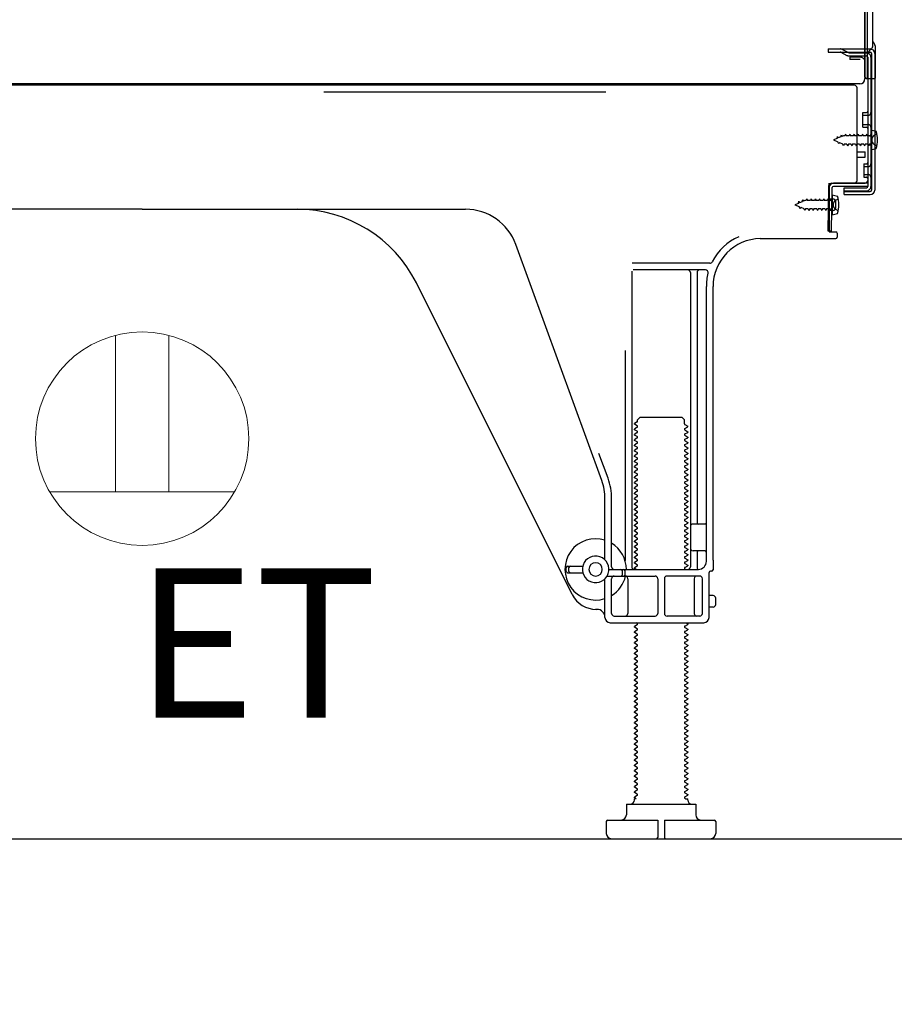
# Model space of a CAD drawing. Extents: x 0 to 26473, y -22053 to -13183.
# Drawn here: x 22866 to 23194, y -20039 to -19670 of the extents above; entities that cross this region are included whole.
import ezdxf

# ---------------------------------------------------------------- set-up
doc = ezdxf.new("R2010")
doc.units = 0
doc.header["$LTSCALE"] = 50
doc.header["$MEASUREMENT"] = 0
doc.linetypes.add('HIDDEN', pattern=[0.375, 0.25, -0.125])
doc.linetypes.add('HIDDENNEW0', pattern=[4.5, 3, -1.5])
doc.layers.get('0').update_dxf_attribs({"linetype": 'CONTINUOUS'})
doc.layers.get('DEFPOINTS').update_dxf_attribs({"color": 146, "linetype": 'CONTINUOUS'})
for name, color, linetype in [('111-壁仕上', 3, 'CONTINUOUS'), ('121-キャビネット（中）', 253, 'HIDDEN'), ('150-機器', 8, 'CONTINUOUS'), ('160-文字', 254, 'CONTINUOUS'), ('166-寸法B', 11, 'CONTINUOUS')]:
    doc.layers.add(name, color=color, linetype=linetype)
doc.styles.add('KH001', font='txt')
doc.styles.add('ＭＳ ゴシック', font='txt', dxfattribs={"height": 10})
doc.dimstyles.new('KH1xx030', dxfattribs={"dimscale": 30, "dimtxt": 2, "dimasz": 0.6, "dimexe": 0.3, "dimexo": 1.2, "dimgap": 0.5, "dimtad": 3, "dimdec": 1, "dimdsep": 46, "dimlunit": 6, "dimtxsty": 'KH001', "dimblk": 'DOT', "dimcen": 1, "dimdle": 1, "dimclrd": 256, "dimclre": 256, "dimclrt": 256, "dimadec": 0, "dimazin": 0, "dimtfac": 1, "dimtdec": 1, "dimtix": 1, "dimtmove": 2, "dimatfit": 3, "dimldrblk": 'CLOSEDBLANK', "dimfxl": 1, "dimtolj": 1, "dimtzin": 0, "dimlwd": -1, "dimlwe": -1, "dimarcsym": 0})

# ---------------------------------------------------------------- blocks, each defined once
blk = doc.blocks.new('ｺﾝｾﾝﾄ 展開用')
at = {"layer": '160-文字', "color": 4, "linetype": 'Continuous', "lineweight": 20}
for p, q in [((-20, 34.64), (-20, -34.64)), ((38.73, 10), (-20, 10)), ((38.73, -10), (-20, -10))]:
    blk.add_line(p, q, dxfattribs=at)
blk.add_circle((0, 0), 40, dxfattribs=at)
blk = doc.blocks.new('_Dot')
at = {"color": 0, "linetype": 'ByBlock', "lineweight": -2}
blk.add_line((-0.5, 0), (-1, 0), dxfattribs=at)
at = {"color": 0, "linetype": 'ByBlock', "const_width": 0.5}
blk.add_lwpolyline([(-0.25, 0, 1), (0.25, 0, 1)], format="xyb", close=True, dxfattribs=at)
blk = doc.blocks.new('*D42')
at = {"layer": '166-寸法B', "transparency": 16777216}
for p, q in [((22687.07, -20012.95), (22687.07, -20643.31)), ((23253.07, -20048.95), (23253.07, -20643.31)), ((23235.07, -20634.31), (22705.07, -20634.31))]:
    blk.add_line(p, q, dxfattribs=at)
at = {"layer": 'DEFPOINTS', "color": 0, "transparency": 16777216}
for p in [(22687.07, -19976.95), (23253.07, -20012.95), (22687.07, -20634.31)]:
    blk.add_point(p, dxfattribs=at)
at = {"layer": '166-寸法B', "transparency": 16777216, "xscale": 18, "yscale": 18, "zscale": 18, "rotation": 180}
blk.add_blockref('_Dot', (22687.07, -20634.31), dxfattribs=at)
at = {"layer": '166-寸法B', "transparency": 16777216, "xscale": 18, "yscale": 18, "zscale": 18}
blk.add_blockref('_Dot', (23253.07, -20634.31), dxfattribs=at)
at = {"layer": '166-寸法B', "transparency": 16777216, "insert": (22970.07, -20589.31), "char_height": 60, "attachment_point": 5, "style": 'KH001'}
blk.add_mtext('\\A1;566', dxfattribs=at)
blk = doc.blocks.new('_ClosedBlank')
at = {"color": 0, "linetype": 'ByBlock', "lineweight": -2}
for p, q in [((-1, 0.167), (0, 0)), ((-1, 0.167), (-1, -0.167)), ((0, 0), (-1, -0.167))]:
    blk.add_line(p, q, dxfattribs=at)

msp = doc.modelspace()

# ---------------------------------------------------------------- linework, layer by layer
at = {"layer": '111-壁仕上', "ltscale": 2}
msp.add_lwpolyline([(22437.56, -19976.95), (23253.07, -19976.95), (23253.07, -17576.95), (22437.56, -17576.95)], dxfattribs=at)
at = {"layer": '121-キャビネット（中）', "linetype": 'Continuous', "ltscale": 2}
msp.add_line((22706.07, -19976.95), (23253.07, -19976.95), dxfattribs=at)
at = {"layer": '150-機器', "color": 13, "linetype": 'Continuous'}
for p, q in [((23184.03, -19691.45), (23184.03, -19576.95)), ((23183.03, -19643.96), (23183.03, -19691.96)), ((23183.03, -19677.15), (23183.03, -19656.32)), ((23186.03, -19679.46), (23186.03, -19666.98)), ((23184.03, -19674.83), (23184.03, -19669.96)), ((23183.03, -19691.45), (23183.03, -19677.15)), ((23184.07, -19680.85), (23184.97, -19680.85)), ((23184.07, -19682.05), (23184.97, -19682.05)), ((23185.47, -19682.55), (23185.47, -19733.75)), ((23186.67, -19682.55), (23186.67, -19733.75)), ((23187.03, -19691.45), (23187.03, -19680.52)), ((23184.07, -19683.95), (23184.07, -19732.35)), ((23179.07, -19694.45), (22645.07, -19694.45)), ((23181.19, -19693.96), (22649.03, -19693.96)), ((23167.61, -19694.36), (23167.47, -19694.45)), ((23183.54, -19691.95), (23186.53, -19691.95)), ((23184.07, -19691.45), (23184.07, -19697.95)), ((23180.07, -19730.15), (23180.07, -19695.45)), ((23182.27, -19704.7), (23183.57, -19704.7)), ((23182.27, -19710.2), (23182.27, -19704.7)), ((23182.27, -19710.2), (23183.57, -19710.2)), ((23184.07, -19710.65), (23184.07, -19730.15)), ((23184.07, -19712.24), (23184.07, -19730.15)), ((23185.26, -19711.2), (23187.22, -19711.7)), ((23185.27, -19711.2), (23185.27, -19718.7)), ((23180.07, -19719.45), (23183.07, -19719.45)), ((23183.07, -19721.45), (23183.07, -19719.45)), ((23185.27, -19718.7), (23187.22, -19718.2)), ((23180.07, -19721.45), (23183.07, -19721.45)), ((23169.54, -19732.83), (23169.57, -19731.15)), ((23170.57, -19731.15), (23183.07, -19731.15)), ((23184.07, -19731.15), (23171.24, -19731.15)), ((23184.07, -19731.15), (23184.07, -19732.35)), ((23169.28, -19749.15), (23169.54, -19732.83)), ((23169.57, -19732.02), (23169.57, -19749.15)), ((23170.48, -19749.17), (23170.74, -19732.84)), ((23184.07, -19732.35), (23171.24, -19732.35)), ((23175.17, -19735.45), (23175.17, -19732.85)), ((23175.17, -19732.85), (23183.57, -19732.85)), ((23175.17, -19734.25), (23184.97, -19734.25)), ((23171.07, -19737.11), (23169.57, -19737.11)), ((23170.77, -19735.51), (23170.77, -19743.01)), ((23170.77, -19735.51), (23172.72, -19736.01)), ((23172.07, -19740.41), (23172.07, -19738.11)), ((23175.17, -19735.45), (23184.97, -19735.45)), ((22912.07, -19740.95), (22790.79, -19740.95)), ((22912.07, -19740.95), (23033.34, -19740.95)), ((23171.07, -19741.41), (23169.57, -19741.41)), ((23170.77, -19743.01), (23172.72, -19742.51)), ((23170.48, -19749.17), (23169.28, -19749.15)), ((23169.87, -19749.45), (23172.07, -19749.45)), ((23172.57, -19749.95), (23172.57, -19751.45)), ((23143.79, -19751.95), (23172.07, -19751.95)), ((23084.36, -19842.64), (23052.14, -19754.11)), ((23124.9, -19761.2), (23095.78, -19761.2)), ((23095.57, -19764.2), (23095.57, -19874.95)), ((23123.22, -19763.7), (23096.07, -19763.7)), ((23117.57, -19764.7), (23117.57, -19874.95)), ((23120.07, -19764.7), (23120.07, -19858.45)), ((23073.3, -19885.42), (23014.89, -19768.59)), ((23123.57, -19872.95), (23123.57, -19769.95)), ((23126.07, -19872.54), (23126.07, -19769.95)), ((23093.07, -19793.93), (23093.07, -19872.6)), ((23097.79, -19819.95), (23098.79, -19818.95)), ((23097.79, -19820.45), (23097.79, -19819.95)), ((23098.79, -19818.95), (23114.34, -19818.95)), ((23115.34, -19819.95), (23114.34, -19818.95)), ((23115.34, -19821.45), (23115.34, -19819.95)), ((23097.65, -19820.7), (23096.57, -19821.33)), ((23096.57, -19821.58), (23096.57, -19821.33)), ((23097.65, -19822.2), (23096.57, -19821.58)), ((23097.65, -19822.7), (23096.57, -19823.33)), ((23096.57, -19823.58), (23096.57, -19823.33)), ((23097.65, -19824.2), (23096.57, -19823.58)), ((23115.48, -19821.7), (23116.57, -19822.33)), ((23115.48, -19823.2), (23116.57, -19822.58)), ((23115.48, -19823.7), (23116.57, -19824.33)), ((23116.57, -19822.58), (23116.57, -19822.33)), ((23097.65, -19824.7), (23096.57, -19825.33)), ((23096.57, -19825.58), (23096.57, -19825.33)), ((23097.65, -19826.2), (23096.57, -19825.58)), ((23097.65, -19826.7), (23096.57, -19827.33)), ((23096.57, -19827.58), (23096.57, -19827.33)), ((23097.65, -19828.2), (23096.57, -19827.58)), ((23115.48, -19825.2), (23116.57, -19824.58)), ((23115.48, -19825.7), (23116.57, -19826.33)), ((23115.48, -19827.2), (23116.57, -19826.58)), ((23115.48, -19827.7), (23116.57, -19828.33)), ((23116.57, -19824.33), (23116.57, -19824.58)), ((23116.57, -19826.33), (23116.57, -19826.58)), ((23097.65, -19828.7), (23096.57, -19829.33)), ((23096.57, -19829.58), (23096.57, -19829.33)), ((23097.65, -19830.2), (23096.57, -19829.58)), ((23097.65, -19830.7), (23096.57, -19831.33)), ((23096.57, -19831.58), (23096.57, -19831.33)), ((23115.48, -19829.2), (23116.57, -19828.58)), ((23115.48, -19829.7), (23116.57, -19830.33)), ((23115.48, -19831.2), (23116.57, -19830.58)), ((23116.57, -19828.33), (23116.57, -19828.58)), ((23116.57, -19830.33), (23116.57, -19830.58)), ((23086.71, -19841.78), (23083.32, -19832.46)), ((23097.65, -19832.2), (23096.57, -19831.58)), ((23097.65, -19832.7), (23096.57, -19833.33)), ((23096.57, -19833.58), (23096.57, -19833.33)), ((23097.65, -19834.2), (23096.57, -19833.58)), ((23097.65, -19834.7), (23096.57, -19835.33)), ((23115.48, -19831.7), (23116.57, -19832.33)), ((23115.48, -19833.2), (23116.57, -19832.58)), ((23115.48, -19833.7), (23116.57, -19834.33)), ((23115.48, -19835.2), (23116.57, -19834.58)), ((23116.57, -19832.33), (23116.57, -19832.58)), ((23116.57, -19834.33), (23116.57, -19834.58)), ((23096.57, -19835.58), (23096.57, -19835.33)), ((23097.65, -19836.2), (23096.57, -19835.58)), ((23097.65, -19836.7), (23096.57, -19837.33)), ((23096.57, -19837.58), (23096.57, -19837.33)), ((23097.65, -19838.2), (23096.57, -19837.58)), ((23097.65, -19838.7), (23096.57, -19839.33)), ((23115.48, -19835.7), (23116.57, -19836.33)), ((23115.48, -19837.2), (23116.57, -19836.58)), ((23115.48, -19837.7), (23116.57, -19838.33)), ((23115.48, -19839.2), (23116.57, -19838.58)), ((23116.57, -19836.33), (23116.57, -19836.58)), ((23116.57, -19838.33), (23116.57, -19838.58)), ((23096.57, -19839.58), (23096.57, -19839.33)), ((23097.65, -19840.2), (23096.57, -19839.58)), ((23097.65, -19840.7), (23096.57, -19841.33)), ((23096.57, -19841.58), (23096.57, -19841.33)), ((23097.65, -19842.2), (23096.57, -19841.58)), ((23115.48, -19839.7), (23116.57, -19840.33)), ((23115.48, -19841.2), (23116.57, -19840.58)), ((23115.48, -19841.7), (23116.57, -19842.33)), ((23116.57, -19840.33), (23116.57, -19840.58)), ((23116.57, -19842.33), (23116.57, -19842.58)), ((23097.65, -19842.7), (23096.57, -19843.33)), ((23096.57, -19843.58), (23096.57, -19843.33)), ((23097.65, -19844.2), (23096.57, -19843.58)), ((23097.65, -19844.7), (23096.57, -19845.33)), ((23096.57, -19845.58), (23096.57, -19845.33)), ((23097.65, -19846.2), (23096.57, -19845.58)), ((23115.48, -19843.2), (23116.57, -19842.58)), ((23115.48, -19843.7), (23116.57, -19844.33)), ((23115.48, -19845.2), (23116.57, -19844.58)), ((23115.48, -19845.7), (23116.57, -19846.33)), ((23116.57, -19844.33), (23116.57, -19844.58)), ((23085.57, -19872.38), (23085.57, -19849.48)), ((23088.07, -19874.95), (23088.07, -19849.48)), ((23097.65, -19846.7), (23096.57, -19847.33)), ((23096.57, -19847.58), (23096.57, -19847.33)), ((23097.65, -19848.2), (23096.57, -19847.58)), ((23097.65, -19848.7), (23096.57, -19849.33)), ((23096.57, -19849.58), (23096.57, -19849.33)), ((23097.65, -19850.2), (23096.57, -19849.58)), ((23115.48, -19847.2), (23116.57, -19846.58)), ((23115.48, -19847.7), (23116.57, -19848.33)), ((23115.48, -19849.2), (23116.57, -19848.58)), ((23115.48, -19849.7), (23116.57, -19850.33)), ((23116.57, -19846.33), (23116.57, -19846.58)), ((23116.57, -19848.33), (23116.57, -19848.58)), ((23097.65, -19850.7), (23096.57, -19851.33)), ((23096.57, -19851.58), (23096.57, -19851.33)), ((23097.65, -19852.2), (23096.57, -19851.58)), ((23097.65, -19852.7), (23096.57, -19853.33)), ((23096.57, -19853.58), (23096.57, -19853.33)), ((23097.65, -19854.2), (23096.57, -19853.58)), ((23115.48, -19851.2), (23116.57, -19850.58)), ((23115.48, -19851.7), (23116.57, -19852.33)), ((23115.48, -19853.2), (23116.57, -19852.58)), ((23116.57, -19850.33), (23116.57, -19850.58)), ((23116.57, -19852.33), (23116.57, -19852.58)), ((23097.65, -19854.7), (23096.57, -19855.33)), ((23096.57, -19855.58), (23096.57, -19855.33)), ((23097.65, -19856.2), (23096.57, -19855.58)), ((23097.65, -19856.7), (23096.57, -19857.33)), ((23115.48, -19853.7), (23116.57, -19854.33)), ((23115.48, -19855.2), (23116.57, -19854.58)), ((23115.48, -19855.7), (23116.57, -19856.33)), ((23115.48, -19857.2), (23116.57, -19856.58)), ((23116.57, -19854.33), (23116.57, -19854.58)), ((23116.57, -19856.33), (23116.57, -19856.58)), ((23096.57, -19857.58), (23096.57, -19857.33)), ((23097.65, -19858.2), (23096.57, -19857.58)), ((23097.65, -19858.7), (23096.57, -19859.33)), ((23096.57, -19859.58), (23096.57, -19859.33)), ((23097.65, -19860.2), (23096.57, -19859.58)), ((23097.65, -19860.7), (23096.57, -19861.33)), ((23115.48, -19857.7), (23116.57, -19858.33)), ((23115.48, -19859.2), (23116.57, -19858.58)), ((23115.48, -19859.7), (23116.57, -19860.33)), ((23115.48, -19861.2), (23116.57, -19860.58)), ((23116.57, -19858.33), (23116.57, -19858.58)), ((23116.57, -19860.33), (23116.57, -19860.58)), ((23123.07, -19858.95), (23118.57, -19858.95)), ((23096.57, -19861.58), (23096.57, -19861.33)), ((23097.65, -19862.2), (23096.57, -19861.58)), ((23097.65, -19862.7), (23096.57, -19863.33)), ((23096.57, -19863.58), (23096.57, -19863.33)), ((23097.65, -19864.2), (23096.57, -19863.58)), ((23115.48, -19861.7), (23116.57, -19862.33)), ((23115.48, -19863.2), (23116.57, -19862.58)), ((23115.48, -19863.7), (23116.57, -19864.33)), ((23115.48, -19865.2), (23116.57, -19864.58)), ((23116.57, -19862.33), (23116.57, -19862.58)), ((23116.57, -19864.33), (23116.57, -19864.58)), ((23123.57, -19865.95), (23123.57, -19861.95)), ((23097.65, -19864.7), (23096.57, -19865.33)), ((23096.57, -19865.58), (23096.57, -19865.33)), ((23097.65, -19866.2), (23096.57, -19865.58)), ((23097.65, -19866.7), (23096.57, -19867.33)), ((23096.57, -19867.58), (23096.57, -19867.33)), ((23097.65, -19868.2), (23096.57, -19867.58)), ((23115.48, -19865.7), (23116.57, -19866.33)), ((23115.48, -19867.2), (23116.57, -19866.58)), ((23115.48, -19867.7), (23116.57, -19868.33)), ((23116.57, -19866.33), (23116.57, -19866.58)), ((23116.57, -19868.33), (23116.57, -19868.58)), ((23097.65, -19868.7), (23096.57, -19869.33)), ((23096.57, -19869.58), (23096.57, -19869.33)), ((23097.65, -19870.2), (23096.57, -19869.58)), ((23097.65, -19870.7), (23096.57, -19871.33)), ((23096.57, -19871.58), (23096.57, -19871.33)), ((23097.65, -19872.2), (23096.57, -19871.58)), ((23115.48, -19869.2), (23116.57, -19868.58)), ((23115.48, -19869.7), (23116.57, -19870.33)), ((23115.48, -19871.2), (23116.57, -19870.58)), ((23115.48, -19871.7), (23116.57, -19872.33)), ((23116.57, -19870.33), (23116.57, -19870.58)), ((23123.07, -19868.95), (23118.57, -19868.95)), ((23120.07, -19869.45), (23120.07, -19875.45)), ((23071.07, -19876.7), (23071.07, -19875.2)), ((23071.57, -19874.7), (23077.22, -19874.7)), ((23072.07, -19876.7), (23072.07, -19875.2)), ((23097.65, -19872.7), (23096.57, -19873.33)), ((23096.57, -19873.58), (23096.57, -19873.33)), ((23097.65, -19874.2), (23096.57, -19873.58)), ((23097.65, -19874.7), (23096.57, -19875.33)), ((23096.57, -19875.58), (23096.57, -19875.33)), ((23097.21, -19875.95), (23096.57, -19875.58)), ((23115.48, -19873.2), (23116.57, -19872.58)), ((23115.48, -19873.7), (23116.57, -19874.33)), ((23115.48, -19875.2), (23116.57, -19874.58)), ((23115.48, -19875.7), (23115.92, -19875.95)), ((23116.57, -19872.33), (23116.57, -19872.58)), ((23116.57, -19874.33), (23116.57, -19874.58)), ((23126.07, -19872.54), (23126.07, -19876.15)), ((23071.57, -19877.2), (23077.22, -19877.2)), ((23086.4, -19878.45), (23104.32, -19878.45)), ((23087.07, -19875.95), (23120.57, -19875.95)), ((23092.07, -19877.95), (23092.07, -19876.45)), ((23093.07, -19877.95), (23093.07, -19876.45)), ((23121.07, -19878.45), (23108.82, -19878.45)), ((23124.57, -19893.95), (23124.57, -19877.15)), ((23125.57, -19876.65), (23125.07, -19876.65)), ((23085.57, -19893.95), (23085.57, -19879.52)), ((23088.07, -19892.45), (23088.07, -19879.45)), ((23094.14, -19879.45), (23094.14, -19892.45)), ((23105.32, -19879.45), (23105.32, -19892.45)), ((23107.82, -19879.45), (23107.82, -19892.45)), ((23119, -19879.45), (23119, -19892.45)), ((23122.07, -19892.45), (23122.07, -19879.45)), ((23126.07, -19885.8), (23124.57, -19885.8)), ((23127.07, -19889.1), (23127.07, -19886.8)), ((23126.07, -19890.1), (23124.57, -19890.1)), ((23082.57, -19890.95), (23082.07, -19890.95)), ((23089.07, -19893.45), (23104.32, -19893.45)), ((23121.07, -19893.45), (23108.82, -19893.45)), ((23087.57, -19895.95), (23122.57, -19895.95)), ((23097.65, -19896.7), (23096.57, -19897.33)), ((23096.57, -19897.58), (23096.57, -19897.33)), ((23097.65, -19898.2), (23096.57, -19897.58)), ((23097.65, -19896.2), (23097.21, -19895.95)), ((23115.48, -19897.2), (23116.57, -19896.58)), ((23115.48, -19897.7), (23116.57, -19898.33)), ((23115.92, -19895.95), (23116.57, -19896.33)), ((23116.57, -19896.33), (23116.57, -19896.58)), ((23097.65, -19898.7), (23096.57, -19899.33)), ((23096.57, -19899.58), (23096.57, -19899.33)), ((23097.65, -19900.2), (23096.57, -19899.58)), ((23097.65, -19900.7), (23096.57, -19901.33)), ((23096.57, -19901.58), (23096.57, -19901.33)), ((23115.48, -19899.2), (23116.57, -19898.58)), ((23115.48, -19899.7), (23116.57, -19900.33)), ((23115.48, -19901.2), (23116.57, -19900.58)), ((23116.57, -19898.33), (23116.57, -19898.58)), ((23116.57, -19900.33), (23116.57, -19900.58)), ((23097.65, -19902.2), (23096.57, -19901.58)), ((23097.65, -19902.7), (23096.57, -19903.33)), ((23096.57, -19903.58), (23096.57, -19903.33)), ((23097.65, -19904.2), (23096.57, -19903.58)), ((23097.65, -19904.7), (23096.57, -19905.33)), ((23115.48, -19901.7), (23116.57, -19902.33)), ((23115.48, -19903.2), (23116.57, -19902.58)), ((23115.48, -19903.7), (23116.57, -19904.33)), ((23115.48, -19905.2), (23116.57, -19904.58)), ((23116.57, -19902.33), (23116.57, -19902.58)), ((23116.57, -19904.33), (23116.57, -19904.58)), ((23096.57, -19905.58), (23096.57, -19905.33)), ((23097.65, -19906.2), (23096.57, -19905.58)), ((23097.65, -19906.7), (23096.57, -19907.33)), ((23096.57, -19907.58), (23096.57, -19907.33)), ((23097.65, -19908.2), (23096.57, -19907.58)), ((23097.65, -19908.7), (23096.57, -19909.33)), ((23115.48, -19905.7), (23116.57, -19906.33)), ((23115.48, -19907.2), (23116.57, -19906.58)), ((23115.48, -19907.7), (23116.57, -19908.33)), ((23115.48, -19909.2), (23116.57, -19908.58)), ((23116.57, -19906.33), (23116.57, -19906.58)), ((23116.57, -19908.33), (23116.57, -19908.58)), ((23096.57, -19909.58), (23096.57, -19909.33)), ((23097.65, -19910.2), (23096.57, -19909.58)), ((23097.65, -19910.7), (23096.57, -19911.33)), ((23096.57, -19911.58), (23096.57, -19911.33)), ((23097.65, -19912.2), (23096.57, -19911.58)), ((23115.48, -19909.7), (23116.57, -19910.33)), ((23115.48, -19911.2), (23116.57, -19910.58)), ((23115.48, -19911.7), (23116.57, -19912.33)), ((23115.48, -19913.2), (23116.57, -19912.58)), ((23116.57, -19910.33), (23116.57, -19910.58)), ((23116.57, -19912.33), (23116.57, -19912.58)), ((23097.65, -19912.7), (23096.57, -19913.33)), ((23096.57, -19913.58), (23096.57, -19913.33)), ((23097.65, -19914.2), (23096.57, -19913.58)), ((23097.65, -19914.7), (23096.57, -19915.33)), ((23096.57, -19915.58), (23096.57, -19915.33)), ((23097.65, -19916.2), (23096.57, -19915.58)), ((23115.48, -19913.7), (23116.57, -19914.33)), ((23115.48, -19915.2), (23116.57, -19914.58)), ((23115.48, -19915.7), (23116.57, -19916.33)), ((23116.57, -19914.33), (23116.57, -19914.58)), ((23116.57, -19916.33), (23116.57, -19916.58)), ((23097.65, -19916.7), (23096.57, -19917.33)), ((23096.57, -19917.58), (23096.57, -19917.33)), ((23097.65, -19918.2), (23096.57, -19917.58)), ((23097.65, -19918.7), (23096.57, -19919.33)), ((23096.57, -19919.58), (23096.57, -19919.33)), ((23097.65, -19920.2), (23096.57, -19919.58)), ((23115.48, -19917.2), (23116.57, -19916.58)), ((23115.48, -19917.7), (23116.57, -19918.33)), ((23115.48, -19919.2), (23116.57, -19918.58)), ((23115.48, -19919.7), (23116.57, -19920.33)), ((23116.57, -19918.33), (23116.57, -19918.58)), ((23097.65, -19920.7), (23096.57, -19921.33)), ((23096.57, -19921.58), (23096.57, -19921.33)), ((23097.65, -19922.2), (23096.57, -19921.58)), ((23097.65, -19922.7), (23096.57, -19923.33)), ((23096.57, -19923.58), (23096.57, -19923.33)), ((23097.65, -19924.2), (23096.57, -19923.58)), ((23115.48, -19921.2), (23116.57, -19920.58)), ((23115.48, -19921.7), (23116.57, -19922.33)), ((23115.48, -19923.2), (23116.57, -19922.58)), ((23115.48, -19923.7), (23116.57, -19924.33)), ((23116.57, -19920.33), (23116.57, -19920.58)), ((23116.57, -19922.33), (23116.57, -19922.58)), ((23097.65, -19924.7), (23096.57, -19925.33)), ((23096.57, -19925.58), (23096.57, -19925.33)), ((23097.65, -19926.2), (23096.57, -19925.58)), ((23097.65, -19926.7), (23096.57, -19927.33)), ((23096.57, -19927.58), (23096.57, -19927.33)), ((23115.48, -19925.2), (23116.57, -19924.58)), ((23115.48, -19925.7), (23116.57, -19926.33)), ((23115.48, -19927.2), (23116.57, -19926.58)), ((23116.57, -19924.33), (23116.57, -19924.58)), ((23116.57, -19926.33), (23116.57, -19926.58)), ((23097.65, -19928.2), (23096.57, -19927.58)), ((23097.65, -19928.7), (23096.57, -19929.33)), ((23096.57, -19929.58), (23096.57, -19929.33)), ((23097.65, -19930.2), (23096.57, -19929.58)), ((23097.65, -19930.7), (23096.57, -19931.33)), ((23115.48, -19927.7), (23116.57, -19928.33)), ((23115.48, -19929.2), (23116.57, -19928.58)), ((23115.48, -19929.7), (23116.57, -19930.33)), ((23115.48, -19931.2), (23116.57, -19930.58)), ((23116.57, -19928.33), (23116.57, -19928.58)), ((23116.57, -19930.33), (23116.57, -19930.58)), ((23096.57, -19931.58), (23096.57, -19931.33)), ((23097.65, -19932.2), (23096.57, -19931.58)), ((23097.65, -19932.7), (23096.57, -19933.33)), ((23096.57, -19933.58), (23096.57, -19933.33)), ((23097.65, -19934.2), (23096.57, -19933.58)), ((23097.65, -19934.7), (23096.57, -19935.33)), ((23115.48, -19931.7), (23116.57, -19932.33)), ((23115.48, -19933.2), (23116.57, -19932.58)), ((23115.48, -19933.7), (23116.57, -19934.33)), ((23115.48, -19935.2), (23116.57, -19934.58)), ((23116.57, -19932.33), (23116.57, -19932.58)), ((23116.57, -19934.33), (23116.57, -19934.58)), ((23096.57, -19935.58), (23096.57, -19935.33)), ((23097.65, -19936.2), (23096.57, -19935.58)), ((23097.65, -19936.7), (23096.57, -19937.33)), ((23096.57, -19937.58), (23096.57, -19937.33)), ((23097.65, -19938.2), (23096.57, -19937.58)), ((23115.48, -19935.7), (23116.57, -19936.33)), ((23115.48, -19937.2), (23116.57, -19936.58)), ((23115.48, -19937.7), (23116.57, -19938.33)), ((23116.57, -19936.33), (23116.57, -19936.58)), ((23116.57, -19938.33), (23116.57, -19938.58)), ((23097.65, -19938.7), (23096.57, -19939.33)), ((23096.57, -19939.58), (23096.57, -19939.33)), ((23097.65, -19940.2), (23096.57, -19939.58)), ((23097.65, -19940.7), (23096.57, -19941.33)), ((23096.57, -19941.58), (23096.57, -19941.33)), ((23097.65, -19942.2), (23096.57, -19941.58)), ((23115.48, -19939.2), (23116.57, -19938.58)), ((23115.48, -19939.7), (23116.57, -19940.33)), ((23115.48, -19941.2), (23116.57, -19940.58)), ((23115.48, -19941.7), (23116.57, -19942.33)), ((23116.57, -19940.33), (23116.57, -19940.58)), ((23097.65, -19942.7), (23096.57, -19943.33)), ((23096.57, -19943.58), (23096.57, -19943.33)), ((23097.65, -19944.2), (23096.57, -19943.58)), ((23097.65, -19944.7), (23096.57, -19945.33)), ((23096.57, -19945.58), (23096.57, -19945.33)), ((23097.65, -19946.2), (23096.57, -19945.58)), ((23115.48, -19943.2), (23116.57, -19942.58)), ((23115.48, -19943.7), (23116.57, -19944.33)), ((23115.48, -19945.2), (23116.57, -19944.58)), ((23115.48, -19945.7), (23116.57, -19946.33)), ((23116.57, -19942.33), (23116.57, -19942.58)), ((23116.57, -19944.33), (23116.57, -19944.58)), ((23097.65, -19946.7), (23096.57, -19947.33)), ((23096.57, -19947.58), (23096.57, -19947.33)), ((23097.65, -19948.2), (23096.57, -19947.58)), ((23097.65, -19948.7), (23096.57, -19949.33)), ((23096.57, -19949.58), (23096.57, -19949.33)), ((23115.48, -19947.2), (23116.57, -19946.58)), ((23115.48, -19947.7), (23116.57, -19948.33)), ((23115.48, -19949.2), (23116.57, -19948.58)), ((23116.57, -19946.33), (23116.57, -19946.58)), ((23116.57, -19948.33), (23116.57, -19948.58)), ((23097.65, -19950.2), (23096.57, -19949.58)), ((23097.65, -19950.7), (23096.57, -19951.33)), ((23096.57, -19951.58), (23096.57, -19951.33)), ((23097.65, -19952.2), (23096.57, -19951.58)), ((23097.65, -19952.7), (23096.57, -19953.33)), ((23115.48, -19949.7), (23116.57, -19950.33)), ((23115.48, -19951.2), (23116.57, -19950.58)), ((23115.48, -19951.7), (23116.57, -19952.33)), ((23115.48, -19953.2), (23116.57, -19952.58)), ((23116.57, -19950.33), (23116.57, -19950.58)), ((23116.57, -19952.33), (23116.57, -19952.58)), ((23096.57, -19953.58), (23096.57, -19953.33)), ((23097.65, -19954.2), (23096.57, -19953.58)), ((23097.65, -19954.7), (23096.57, -19955.33)), ((23096.57, -19955.58), (23096.57, -19955.33)), ((23097.65, -19956.2), (23096.57, -19955.58)), ((23097.65, -19956.7), (23096.57, -19957.33)), ((23115.48, -19953.7), (23116.57, -19954.33)), ((23115.48, -19955.2), (23116.57, -19954.58)), ((23115.48, -19955.7), (23116.57, -19956.33)), ((23115.48, -19957.2), (23116.57, -19956.58)), ((23116.57, -19954.33), (23116.57, -19954.58)), ((23116.57, -19956.33), (23116.57, -19956.58)), ((23096.57, -19957.58), (23096.57, -19957.33)), ((23097.65, -19958.2), (23096.57, -19957.58)), ((23097.65, -19958.7), (23096.57, -19959.33)), ((23096.57, -19959.58), (23096.57, -19959.33)), ((23097.65, -19960.2), (23096.57, -19959.58)), ((23115.48, -19957.7), (23116.57, -19958.33)), ((23115.48, -19959.2), (23116.57, -19958.58)), ((23115.48, -19959.7), (23116.57, -19960.33)), ((23115.48, -19961.2), (23116.57, -19960.58)), ((23116.57, -19958.33), (23116.57, -19958.58)), ((23116.57, -19960.33), (23116.57, -19960.58)), ((23093.57, -19963.95), (23119.57, -19963.95)), ((23093.57, -19963.95), (23093.57, -19967.95)), ((23097.65, -19960.7), (23096.57, -19961.33)), ((23096.57, -19961.58), (23096.57, -19961.33)), ((23097.21, -19961.95), (23096.57, -19961.58)), ((23096.57, -19962.45), (23096.57, -19961.95)), ((23097.21, -19961.95), (23096.57, -19961.95)), ((23115.48, -19961.7), (23115.92, -19961.95)), ((23115.92, -19961.95), (23116.57, -19961.95)), ((23116.57, -19962.45), (23116.57, -19961.95)), ((23119.57, -19963.95), (23119.57, -19967.95)), ((23086.07, -19970.45), (23086.07, -19974.95)), ((23086.57, -19969.95), (23105.32, -19969.95)), ((23105.32, -19969.95), (23105.32, -19976.45)), ((23107.82, -19969.95), (23107.82, -19976.45)), ((23107.82, -19969.95), (23126.57, -19969.95)), ((23127.07, -19970.45), (23127.07, -19974.95)), ((23088.07, -19976.95), (23125.07, -19976.95))]:
    msp.add_line(p, q, dxfattribs=at)
at = {"layer": '150-機器', "color": 13, "linetype": 'HIDDENNEW0'}
for p, q in [((23169.17, -19680.85), (23169.17, -19682.05)), ((23169.17, -19680.85), (23184.07, -19680.85)), ((23169.17, -19682.05), (23184.07, -19682.05)), ((23173.99, -19682.1), (23176.28, -19683.25)), ((23174.57, -19681.05), (23176.86, -19682.2)), ((23177.08, -19682.25), (23183.57, -19682.25)), ((23177.13, -19683.45), (23183.57, -19683.45)), ((23177.37, -19683.95), (23177.37, -19684.75)), ((23181.27, -19683.95), (23177.37, -19683.95)), ((23181.27, -19684.75), (23177.37, -19684.75)), ((23185.27, -19683.95), (23185.27, -19732.35)), ((23182.27, -19705.7), (23184.27, -19705.7)), ((23182.27, -19709.2), (23184.27, -19709.2)), ((23173.99, -19713.82), (23174.2, -19713.03)), ((23174.2, -19713.03), (23174.48, -19713.62)), ((23175.74, -19712.75), (23175.47, -19713.4)), ((23175.74, -19712.75), (23176.01, -19713.4)), ((23177.33, -19712.75), (23177.06, -19713.4)), ((23177.33, -19712.75), (23177.6, -19713.4)), ((23178.92, -19712.75), (23178.65, -19713.4)), ((23178.92, -19712.75), (23179.18, -19713.4)), ((23180.5, -19712.75), (23180.23, -19713.4)), ((23180.5, -19712.75), (23180.77, -19713.4)), ((23182.09, -19712.75), (23181.82, -19713.4)), ((23182.09, -19712.75), (23182.36, -19713.4)), ((23183.68, -19712.75), (23183.41, -19713.4)), ((23183.68, -19712.75), (23183.95, -19713.4)), ((23186.61, -19713.2), (23187.51, -19712.7)), ((23172.56, -19714.42), (23171.27, -19714.95)), ((23171.27, -19714.95), (23172.86, -19715.61)), ((23172.56, -19714.42), (23172.73, -19713.64)), ((23172.73, -19713.64), (23173.04, -19714.22)), ((23173.24, -19716.47), (23172.86, -19715.61)), ((23173.99, -19713.82), (23173.04, -19714.22)), ((23173.46, -19715.86), (23173.24, -19716.47)), ((23173.46, -19715.86), (23174.64, -19716.35)), ((23175.01, -19713.4), (23174.48, -19713.62)), ((23174.95, -19717.15), (23174.64, -19716.35)), ((23175.22, -19716.5), (23174.95, -19717.15)), ((23175.47, -19713.4), (23175.01, -19713.4)), ((23176.26, -19716.5), (23175.22, -19716.5)), ((23177.06, -19713.4), (23176.01, -19713.4)), ((23176.26, -19716.5), (23176.53, -19717.15)), ((23176.8, -19716.5), (23176.53, -19717.15)), ((23177.85, -19716.5), (23176.8, -19716.5)), ((23178.65, -19713.4), (23177.6, -19713.4)), ((23177.85, -19716.5), (23178.12, -19717.15)), ((23178.39, -19716.5), (23178.12, -19717.15)), ((23179.44, -19716.5), (23178.39, -19716.5)), ((23180.23, -19713.4), (23179.18, -19713.4)), ((23179.44, -19716.5), (23179.71, -19717.15)), ((23179.98, -19716.5), (23179.71, -19717.15)), ((23181.03, -19716.5), (23179.98, -19716.5)), ((23181.82, -19713.4), (23180.77, -19713.4)), ((23181.03, -19716.5), (23181.3, -19717.15)), ((23181.57, -19716.5), (23181.3, -19717.15)), ((23182.61, -19716.5), (23181.57, -19716.5)), ((23183.41, -19713.4), (23182.36, -19713.4)), ((23182.61, -19716.5), (23182.88, -19717.15)), ((23183.15, -19716.5), (23182.88, -19717.15)), ((23184.2, -19716.5), (23183.15, -19716.5)), ((23184.77, -19713.4), (23183.95, -19713.4)), ((23184.2, -19716.5), (23184.47, -19717.15)), ((23184.74, -19716.5), (23184.47, -19717.15)), ((23184.77, -19716.5), (23184.74, -19716.5)), ((23187.51, -19717.2), (23186.61, -19716.7)), ((23182.57, -19723.95), (23183.57, -19723.95)), ((23182.57, -19723.95), (23182.57, -19728.95)), ((23182.57, -19724.95), (23184.27, -19724.95)), ((23182.57, -19727.95), (23184.27, -19727.95)), ((23182.57, -19728.95), (23183.57, -19728.95)), ((23175.17, -19734.05), (23183.57, -19734.05)), ((23158.06, -19738.73), (23156.77, -19739.26)), ((23158.06, -19738.73), (23158.23, -19737.95)), ((23158.23, -19737.95), (23158.54, -19738.53)), ((23159.49, -19738.13), (23158.54, -19738.53)), ((23159.49, -19738.13), (23159.7, -19737.34)), ((23159.7, -19737.34), (23159.98, -19737.93)), ((23160.51, -19737.71), (23159.98, -19737.93)), ((23160.97, -19737.71), (23160.51, -19737.71)), ((23161.24, -19737.06), (23160.97, -19737.71)), ((23161.24, -19737.06), (23161.51, -19737.71)), ((23162.56, -19737.71), (23161.51, -19737.71)), ((23162.83, -19737.06), (23162.56, -19737.71)), ((23162.83, -19737.06), (23163.1, -19737.71)), ((23164.15, -19737.71), (23163.1, -19737.71)), ((23164.42, -19737.06), (23164.15, -19737.71)), ((23164.42, -19737.06), (23164.68, -19737.71)), ((23165.73, -19737.71), (23164.68, -19737.71)), ((23166, -19737.06), (23165.73, -19737.71)), ((23166, -19737.06), (23166.27, -19737.71)), ((23167.32, -19737.71), (23166.27, -19737.71)), ((23167.59, -19737.06), (23167.32, -19737.71)), ((23167.59, -19737.06), (23167.86, -19737.71)), ((23168.91, -19737.71), (23167.86, -19737.71)), ((23169.18, -19737.06), (23168.91, -19737.71)), ((23169.18, -19737.06), (23169.45, -19737.71)), ((23170.27, -19737.71), (23169.45, -19737.71)), ((23172.11, -19737.52), (23173.01, -19737.01)), ((23156.77, -19739.26), (23158.36, -19739.92)), ((23158.74, -19740.78), (23158.36, -19739.92)), ((23158.96, -19740.17), (23158.74, -19740.78)), ((23158.96, -19740.17), (23160.14, -19740.66)), ((23160.45, -19741.46), (23160.14, -19740.66)), ((23160.72, -19740.81), (23160.45, -19741.46)), ((23161.76, -19740.81), (23160.72, -19740.81)), ((23161.76, -19740.81), (23162.03, -19741.46)), ((23162.3, -19740.81), (23162.03, -19741.46)), ((23163.35, -19740.81), (23162.3, -19740.81)), ((23163.35, -19740.81), (23163.62, -19741.46)), ((23163.89, -19740.81), (23163.62, -19741.46)), ((23164.94, -19740.81), (23163.89, -19740.81)), ((23164.94, -19740.81), (23165.21, -19741.46)), ((23165.48, -19740.81), (23165.21, -19741.46)), ((23166.53, -19740.81), (23165.48, -19740.81)), ((23166.53, -19740.81), (23166.8, -19741.46)), ((23167.07, -19740.81), (23166.8, -19741.46)), ((23168.11, -19740.81), (23167.07, -19740.81)), ((23168.11, -19740.81), (23168.38, -19741.46)), ((23168.65, -19740.81), (23168.38, -19741.46)), ((23169.7, -19740.81), (23168.65, -19740.81)), ((23169.7, -19740.81), (23169.97, -19741.46)), ((23170.24, -19740.81), (23169.97, -19741.46)), ((23170.27, -19740.81), (23170.24, -19740.81)), ((23173.01, -19741.51), (23172.11, -19741.01))]:
    msp.add_line(p, q, dxfattribs=at)
at = {"layer": '150-機器', "color": 13, "linetype": 'Continuous'}
for centre, radius, start, end in [((23184.03, -19679.46), 2, 299.9993, 359.9993), ((23183.73, -19680.52), 3.3, 359.9949, 44.9963), ((23186.03, -19682.93), 2, 119.9993, 179.9993), ((23184.97, -19682.55), 1.7, 0, 90), ((23184.97, -19682.55), 0.5, 0, 90), ((23168.94, -19696.36), 2.4, 90.0057, 123.6958), ((23179.07, -19695.45), 1, 0, 90), ((23181.03, -19691.96), 2, 270, 360), ((23181.03, -19691.96), 2, 270, 360), ((23183.53, -19691.45), 0.5, 180, 0), ((23186.53, -19691.45), 0.5, 269.9973, 0.0027), ((23183.57, -19704.2), 0.5, 270, 360), ((23183.57, -19710.7), 0.5, 0, 90), ((23177.77, -19714.95), 10, 341.0343, 18.9655), ((23171.24, -19732.85), 1.7, 90.0084, 179.1084), ((23170.57, -19732.15), 1, 90, 180), ((23179.07, -19730.15), 1, 270, 360), ((23183.07, -19730.15), 1, 270, 360), ((23171.24, -19732.85), 0.5, 90.0112, 179.1112), ((23183.57, -19732.35), 0.5, 270, 360), ((23184.97, -19733.75), 0.5, 270, 360), ((23184.97, -19733.75), 1.7, 270, 360), ((23171.07, -19738.11), 1, 0, 90), ((23163.27, -19739.26), 10, 341.0343, 18.9655), ((22970.16, -19790.95), 50, 26.5647, 89.9996), ((23033.34, -19760.95), 20, 19.9996, 89.9996), ((23171.07, -19740.41), 1, 270, 360), ((23169.87, -19749.15), 0.3, 180, 270), ((23172.07, -19749.95), 0.5, 0, 90), ((23144.07, -19769.95), 20.5, 114.0152, 153.0325), ((23144.07, -19769.95), 18, 90.8618, 180.0003), ((23172.07, -19751.45), 0.5, 270, 360), ((23124.9, -19760.2), 1, 269.9966, 333.0289), ((23116.57, -19764.7), 1, 0, 90), ((23121.07, -19764.7), 1, 90, 180), ((23123.22, -19764.7), 1, 345.8578, 89.9915), ((23144.06, -19769.95), 20.5, 165.8679, 180.0016), ((23097.5, -19820.45), 0.289, 300.0581, 0.0581), ((23097.5, -19822.45), 0.289, 300, 60), ((23115.63, -19821.45), 0.289, 180.0107, 240.0107), ((23115.63, -19823.45), 0.289, 120, 240), ((23097.5, -19824.45), 0.289, 300, 60), ((23097.5, -19826.45), 0.289, 300, 60), ((23115.63, -19825.45), 0.289, 120, 240), ((23115.63, -19827.45), 0.289, 120, 240), ((23097.5, -19828.45), 0.289, 300, 60), ((23097.5, -19830.45), 0.289, 300, 60), ((23115.63, -19829.45), 0.289, 120, 240), ((23115.63, -19831.45), 0.289, 120, 240), ((23097.5, -19832.45), 0.289, 300, 60), ((23097.5, -19834.45), 0.289, 300, 60), ((23115.63, -19833.45), 0.289, 120, 240), ((23097.5, -19836.45), 0.289, 300, 60), ((23097.5, -19838.45), 0.289, 300, 60), ((23115.63, -19835.45), 0.289, 120, 240), ((23115.63, -19837.45), 0.289, 120, 240), ((23065.56, -19849.48), 22.5, 359.999, 19.999), ((23097.5, -19840.45), 0.289, 300, 60), ((23097.5, -19842.45), 0.289, 300, 60), ((23115.63, -19839.45), 0.289, 120, 240), ((23115.63, -19841.45), 0.289, 120, 240), ((23065.57, -19849.48), 20, 359.9988, 19.9988), ((23097.5, -19844.45), 0.289, 300, 60), ((23115.63, -19843.45), 0.289, 120, 240), ((23115.63, -19845.45), 0.289, 120, 240), ((23097.5, -19846.45), 0.289, 300, 60), ((23097.5, -19848.45), 0.289, 300, 60), ((23115.63, -19847.45), 0.289, 120, 240), ((23115.63, -19849.45), 0.289, 120, 240), ((23097.5, -19850.45), 0.289, 300, 60), ((23097.5, -19852.45), 0.289, 300, 60), ((23115.63, -19851.45), 0.289, 120, 240), ((23115.63, -19853.45), 0.289, 120, 240), ((23097.5, -19854.45), 0.289, 300, 60), ((23097.5, -19856.45), 0.289, 300, 60), ((23115.63, -19855.45), 0.289, 120, 240), ((23115.63, -19857.45), 0.289, 120, 240), ((23097.5, -19858.45), 0.289, 300, 60), ((23097.5, -19860.45), 0.289, 300, 60), ((23115.63, -19859.45), 0.289, 120, 240), ((23118.57, -19859.95), 1, 90, 180), ((23120.57, -19858.45), 0.5, 180, 270), ((23123.07, -19858.45), 0.5, 270, 360), ((23082.07, -19875.95), 11.5, 72.2824, 287.7176), ((23097.5, -19862.45), 0.289, 300, 60), ((23097.5, -19864.45), 0.289, 300, 60), ((23115.63, -19861.45), 0.289, 120, 240), ((23115.63, -19863.45), 0.289, 120, 240), ((23082.07, -19875.95), 11.5, 0.0008, 58.5533), ((23097.5, -19866.45), 0.289, 300, 60), ((23097.5, -19868.45), 0.289, 300, 60), ((23115.63, -19865.45), 0.289, 120, 240), ((23115.63, -19867.45), 0.289, 120, 240), ((23118.57, -19867.95), 1, 180, 270), ((23082.07, -19875.95), 5, 71.4484, 251.4484), ((23082.07, -19875.95), 5, 251.4484, 71.4484), ((23097.5, -19870.45), 0.289, 300, 60), ((23115.63, -19869.45), 0.289, 120, 240), ((23115.63, -19871.45), 0.289, 120, 240), ((23120.57, -19869.45), 0.5, 90, 180), ((23123.07, -19869.45), 0.5, 0, 90), ((23071.57, -19875.2), 0.5, 90, 180), ((23072.57, -19875.2), 0.5, 90, 180), ((23082.07, -19875.95), 2.5, 0, 180), ((23089.07, -19874.95), 1, 180, 270), ((23096.57, -19874.95), 1, 180, 270), ((23097.5, -19872.45), 0.289, 300, 60), ((23097.5, -19874.45), 0.289, 300, 60), ((23115.63, -19873.45), 0.289, 120, 240), ((23115.63, -19875.45), 0.289, 120, 240), ((23116.57, -19874.95), 1, 270, 360), ((23120.57, -19875.45), 0.5, 180, 270), ((23120.57, -19872.95), 3, 270, 360), ((23071.57, -19876.7), 0.5, 180, 270), ((23072.57, -19876.7), 0.5, 180, 270), ((23082.07, -19875.95), 2.5, 180, 0), ((23089.07, -19879.45), 1, 90, 180), ((23082.07, -19875.95), 11.5, 301.445, 347.2713), ((23091.57, -19876.45), 0.5, 0, 90), ((23091.57, -19877.95), 0.5, 270, 360), ((23092.57, -19876.45), 0.5, 0, 90), ((23092.57, -19877.95), 0.5, 270, 360), ((23093.14, -19879.45), 1, 0, 90), ((23104.32, -19879.45), 1, 0, 90), ((23108.82, -19879.45), 1, 90, 180), ((23120, -19879.45), 1, 90, 180), ((23121.07, -19879.45), 1, 0, 90), ((23125.07, -19877.15), 0.5, 90, 180), ((23125.57, -19876.15), 0.5, 270, 360), ((23082.25, -19880.95), 10, 206.5666, 270.0016), ((23126.07, -19886.8), 1, 0, 90), ((23126.07, -19889.1), 1, 270, 360), ((23082.57, -19893.95), 3, 0, 90), ((23087.57, -19893.95), 2, 180, 270), ((23089.07, -19892.45), 1, 180, 270), ((23093.14, -19892.45), 1, 270, 360), ((23104.32, -19892.45), 1, 270, 360), ((23108.82, -19892.45), 1, 180, 270), ((23120, -19892.45), 1, 180, 270), ((23121.07, -19892.45), 1, 270, 360), ((23122.57, -19893.95), 2, 270, 360), ((23097.5, -19896.45), 0.289, 300, 60), ((23115.63, -19897.45), 0.289, 120, 240), ((23097.5, -19898.45), 0.289, 300, 60), ((23097.5, -19900.45), 0.289, 300, 60), ((23115.63, -19899.45), 0.289, 120, 240), ((23115.63, -19901.45), 0.289, 120, 240), ((23097.5, -19902.45), 0.289, 300, 60), ((23097.5, -19904.45), 0.289, 300, 60), ((23115.63, -19903.45), 0.289, 120, 240), ((23115.63, -19905.45), 0.289, 120, 240), ((23097.5, -19906.45), 0.289, 300, 60), ((23097.5, -19908.45), 0.289, 300, 60), ((23115.63, -19907.45), 0.289, 120, 240), ((23097.5, -19910.45), 0.289, 300, 60), ((23097.5, -19912.45), 0.289, 300, 60), ((23115.63, -19909.45), 0.289, 120, 240), ((23115.63, -19911.45), 0.289, 120, 240), ((23097.5, -19914.45), 0.289, 300, 60), ((23097.5, -19916.45), 0.289, 300, 60), ((23115.63, -19913.45), 0.289, 120, 240), ((23115.63, -19915.45), 0.289, 120, 240), ((23097.5, -19918.45), 0.289, 300, 60), ((23115.63, -19917.45), 0.289, 120, 240), ((23115.63, -19919.45), 0.289, 120, 240), ((23097.5, -19920.45), 0.289, 300, 60), ((23097.5, -19922.45), 0.289, 300, 60), ((23115.63, -19921.45), 0.289, 120, 240), ((23115.63, -19923.45), 0.289, 120, 240), ((23097.5, -19924.45), 0.289, 300, 60), ((23097.5, -19926.45), 0.289, 300, 60), ((23115.63, -19925.45), 0.289, 120, 240), ((23115.63, -19927.45), 0.289, 120, 240), ((23097.5, -19928.45), 0.289, 300, 60), ((23097.5, -19930.45), 0.289, 300, 60), ((23115.63, -19929.45), 0.289, 120, 240), ((23097.5, -19932.45), 0.289, 300, 60), ((23097.5, -19934.45), 0.289, 300, 60), ((23115.63, -19931.45), 0.289, 120, 240), ((23115.63, -19933.45), 0.289, 120, 240), ((23097.5, -19936.45), 0.289, 300, 60), ((23097.5, -19938.45), 0.289, 300, 60), ((23115.63, -19935.45), 0.289, 120, 240), ((23115.63, -19937.45), 0.289, 120, 240), ((23097.5, -19940.45), 0.289, 300, 60), ((23115.63, -19939.45), 0.289, 120, 240), ((23115.63, -19941.45), 0.289, 120, 240), ((23097.5, -19942.45), 0.289, 300, 60), ((23097.5, -19944.45), 0.289, 300, 60), ((23115.63, -19943.45), 0.289, 120, 240), ((23115.63, -19945.45), 0.289, 120, 240), ((23097.5, -19946.45), 0.289, 300, 60), ((23097.5, -19948.45), 0.289, 300, 60), ((23115.63, -19947.45), 0.289, 120, 240), ((23115.63, -19949.45), 0.289, 120, 240), ((23097.5, -19950.45), 0.289, 300, 60), ((23097.5, -19952.45), 0.289, 300, 60), ((23115.63, -19951.45), 0.289, 120, 240), ((23115.63, -19953.45), 0.289, 120, 240), ((23097.5, -19954.45), 0.289, 300, 60), ((23097.5, -19956.45), 0.289, 300, 60), ((23115.63, -19955.45), 0.289, 120, 240), ((23097.5, -19958.45), 0.289, 300, 60), ((23097.5, -19960.45), 0.289, 300, 60), ((23115.63, -19957.45), 0.289, 120, 240), ((23115.63, -19959.45), 0.289, 120, 240), ((23095.07, -19962.45), 1.5, 270, 360), ((23115.63, -19961.45), 0.289, 120, 240), ((23118.07, -19962.45), 1.5, 180, 270), ((23091.57, -19967.95), 2, 270, 360), ((23121.57, -19967.95), 2, 180, 270), ((23086.57, -19970.45), 0.5, 90, 180), ((23126.57, -19970.45), 0.5, 0, 90), ((23088.07, -19974.95), 2, 180, 270), ((23125.07, -19974.95), 2, 270, 360), ((23104.82, -19976.45), 0.5, 270, 360), ((23108.32, -19976.45), 0.5, 180, 270)]:
    msp.add_arc(centre, radius, start, end, dxfattribs=at)
at = {"layer": '150-機器', "color": 13, "linetype": 'HIDDENNEW0'}
for centre, radius, start, end in [((23173.72, -19682.75), 1.9, 63.4349, 90), ((23173.76, -19682.55), 0.5, 63.4349, 90), ((23177.13, -19681.55), 1.9, 243.4349, 270), ((23177.08, -19681.75), 0.5, 243.4349, 270), ((23183.57, -19683.95), 1.7, 0, 90), ((23183.57, -19683.95), 0.5, 0, 90), ((23181.27, -19685.75), 1.8, 0, 90), ((23184.27, -19704.7), 1, 270, 0), ((23184.27, -19710.2), 1, 0, 90), ((23184.77, -19712.9), 0.5, 270, 360), ((23187.58, -19714.95), 2, 119.1245, 240.8752), ((23184.77, -19717), 0.5, 360, 90), ((23183.57, -19723.45), 0.5, 270, 0), ((23184.27, -19723.95), 1, 270, 0), ((23184.27, -19728.95), 1, 0, 90), ((23183.57, -19729.45), 0.5, 0, 90), ((23183.57, -19732.35), 1.7, 270, 0), ((23170.27, -19737.21), 0.5, 270, 360), ((23173.08, -19739.26), 2, 119.1245, 240.8752), ((23170.27, -19741.31), 0.5, 360, 90)]:
    msp.add_arc(centre, radius, start, end, dxfattribs=at)
at = {"layer": 'DEFPOINTS'}
msp.add_line((22980.21, -19696.95), (23085.92, -19696.95), dxfattribs=at)

# ---------------------------------------------------------------- block references
at = {"layer": '160-文字', "xscale": -1, "rotation": 270}
msp.add_blockref('ｺﾝｾﾝﾄ 展開用', (22912.07, -19826.95), dxfattribs=at)

# ---------------------------------------------------------------- texts
at = {"layer": '160-文字', "color": 4, "lineweight": 0, "insert": (23000.18, -19875.52), "char_height": 56, "attachment_point": 3, "line_spacing_factor": 0.782827, "style": 'ＭＳ ゴシック'}
msp.add_mtext('ET', dxfattribs=at)

# ---------------------------------------------------------------- dimensions: what is measured, and where the dimension line sits
at = {"layer": '166-寸法B'}
dim = msp.add_linear_dim(base=(22687.07, -20634.31), p1=(23253.07, -20012.95), p2=(22687.07, -19976.95), angle=180, dimstyle='KH1xx030', dxfattribs=at)
dim.commit()
dim.dimension.update_dxf_attribs({"geometry": '*D42', "text_midpoint": (22970.07, -20589.31)})

doc.saveas('drawing.dxf')
